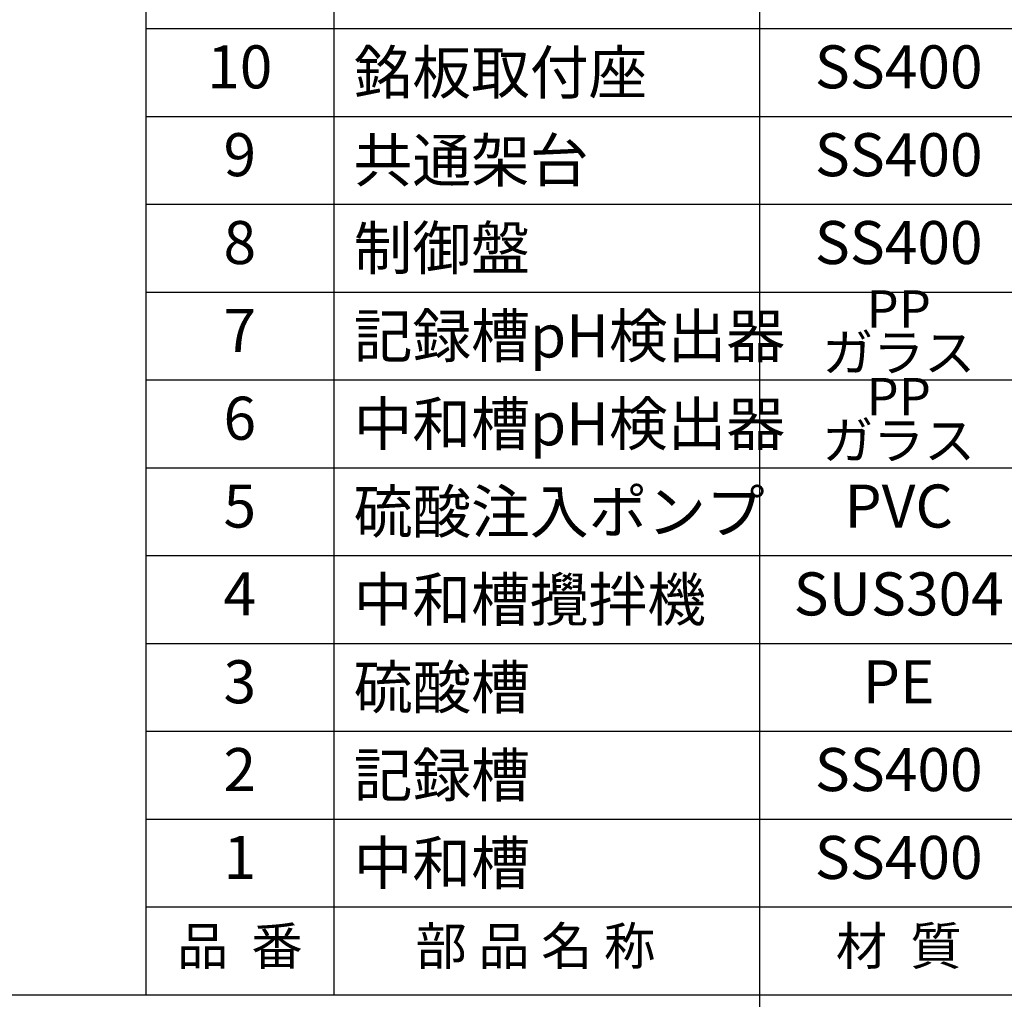
# Model space of a CAD drawing. Extents: x 24795 to 41595, y -2127 to 9753.
# Drawn here: x 37062 to 39350, y -824 to 1452 of the extents above; entities that cross this region are included whole.
import ezdxf
from ezdxf.enums import TextEntityAlignment as Align

# ---------------------------------------------------------------- set-up
doc = ezdxf.new("R2010")
doc.units = 0
doc.header["$LTSCALE"] = 3
doc.layers.get('0').update_dxf_attribs({"linetype": 'CONTINUOUS'})
doc.layers.add('1', color=7, linetype='CONTINUOUS')
doc.styles.add('EXTFONT', font='romans.shx', dxfattribs={"height": 100, "bigfont": 'extfont2.shx'})

msp = doc.modelspace()

# ---------------------------------------------------------------- linework, layer by layer
for p, q in [((38781.876, -1231.839, 20), (38781.876, 3676.712, 20)), ((33777.283, -813.928, 20), (41194.645, -813.928, 20))]:
    msp.add_line(p, q)
at = {"layer": '1', "color": 7, "linetype": 'Continuous'}
for p, q in [((37354.619, 3676.712, 20), (37354.619, -813.928, 20)), ((37792.019, 3676.712, 20), (37792.019, -813.928, 20)), ((37354.619, 1431.392, 20), (41198.668, 1431.392, 20)), ((37354.619, 1431.392, 20), (37354.619, -813.928, 20)), ((37792.019, 1431.392, 20), (37792.019, -813.928, 20)), ((37354.619, 1227.272, 20), (41198.668, 1227.272, 20)), ((37354.619, 1023.152, 20), (41198.668, 1023.152, 20)), ((37354.619, 819.032, 20), (41198.668, 819.032, 20)), ((37354.619, 614.912, 20), (41198.668, 614.912, 20)), ((37354.619, 410.792, 20), (41198.668, 410.792, 20)), ((37354.619, 206.672, 20), (41198.668, 206.672, 20)), ((37354.619, 2.552, 20), (41198.668, 2.552, 20)), ((37354.619, -201.568, 20), (41198.668, -201.568, 20)), ((37354.619, -405.688, 20), (41198.668, -405.688, 20)), ((37354.619, -609.808, 20), (41198.668, -609.808, 20))]:
    msp.add_line(p, q, dxfattribs=at)

# ---------------------------------------------------------------- texts
at = {"layer": '1', "color": 7, "linetype": 'Continuous', "style": 'EXTFONT'}
for s, height, p in [('10', 100, (37573.319, 1329.332, 20)), ('SS400', 100, (39104.219, 1329.332, 20)), ('9', 100, (37573.319, 1125.212, 20)), ('SS400', 100, (39104.219, 1125.212, 20)), ('8', 100, (37573.319, 921.092, 20)), ('SS400', 100, (39104.219, 921.092, 20)), ('PP', 86.6667, (39104.219, 768.519, 20)), ('7', 100, (37573.319, 716.972, 20)), ('ガラス', 86.6667, (39104.219, 667.088, 20)), ('PP', 86.6667, (39104.219, 564.869, 20)), ('6', 100, (37573.319, 512.852, 20)), ('ガラス', 86.6667, (39104.219, 462.968, 20)), ('5', 100, (37573.319, 308.732, 20)), ('PVC', 100, (39104.219, 308.732, 20)), ('4', 100, (37573.319, 104.612, 20)), ('SUS304', 100, (39104.219, 104.612, 20)), ('3', 100, (37573.319, -99.508, 20)), ('PE', 100, (39104.219, -99.508, 20)), ('2', 100, (37573.319, -303.628, 20)), ('SS400', 100, (39104.219, -303.628, 20)), ('1', 100, (37573.319, -507.748, 20)), ('SS400', 100, (39104.219, -507.748, 20)), ('品  番', 87.48, (37573.319, -711.868, 20)), ('部 品 名 称', 87.48, (38260.025, -711.868, 20)), ('材  質', 87.48, (39104.219, -711.868, 20))]:
    msp.add_text(s, height=height, dxfattribs=at).set_placement(p, align=Align.MIDDLE)
for s, p in [('銘板取付座', (37837.881, 1329.332, 20)), ('共通架台', (37837.881, 1125.212, 20)), ('制御盤', (37837.881, 921.092, 20)), ('記録槽pH検出器', (37837.881, 716.972, 20)), ('中和槽pH検出器', (37837.881, 512.852, 20)), ('硫酸注入ポンプ', (37837.881, 308.732, 20)), ('中和槽攪拌機', (37837.881, 104.612, 20)), ('硫酸槽', (37837.881, -99.508, 20)), ('記録槽', (37837.881, -303.628, 20)), ('中和槽', (37837.881, -507.748, 20))]:
    msp.add_text(s, height=100, dxfattribs=at).set_placement(p, align=Align.MIDDLE_LEFT)

doc.saveas('drawing.dxf')
